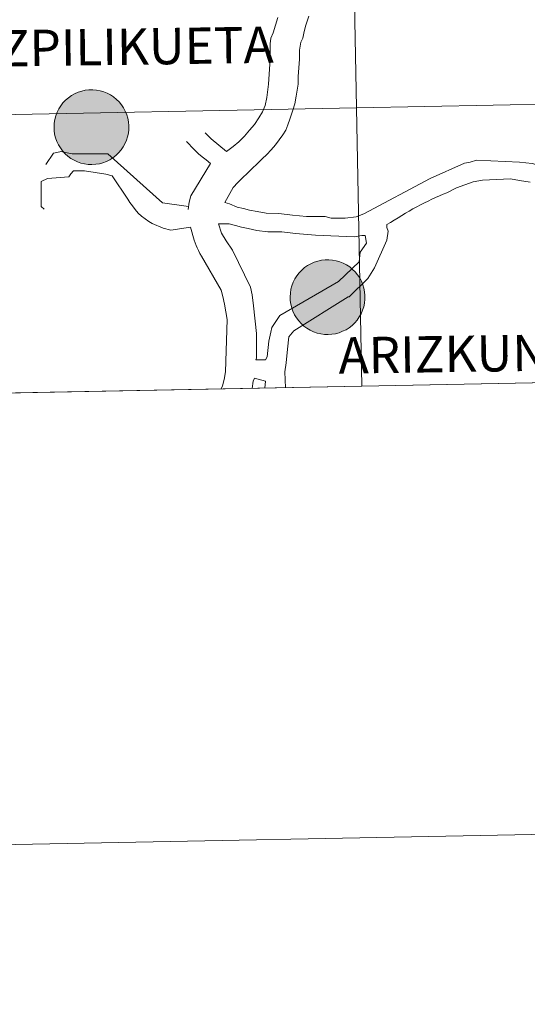
# Model space of a CAD drawing. Units: metres. Extents: x 629413 to 633925, y 4782479 to 4785534.
# Drawn here: x 630297 to 630348, y 4782479 to 4782577 of the extents above; entities that cross this region are included whole.
import ezdxf
from ezdxf.enums import TextEntityAlignment as Align

# ---------------------------------------------------------------- set-up
doc = ezdxf.new("R2010")
doc.units = ezdxf.units.M
doc.header["$MEASUREMENT"] = 0
doc.layers.add('Nivel 63', color=7, linetype='Continuous', lineweight=0)
doc.styles.add('Style-arial', font='arial.shx', dxfattribs={"bigfont": 'arialbig.shx'})

msp = doc.modelspace()

# ---------------------------------------------------------------- hatches: boundary and pattern name
at = {"layer": 'Nivel 63', "linetype": 'Continuous', "lineweight": 0, "extrusion": (0, 0, -1)}
for color, points in [(250, [(-630304.08, 4782562.58), (-630304.46, 4782562.61), (-630304.82, 4782562.67), (-630305.18, 4782562.77), (-630305.53, 4782562.9), (-630305.86, 4782563.07), (-630306.18, 4782563.26), (-630306.47, 4782563.5), (-630306.74, 4782563.75), (-630306.99, 4782564.04), (-630307.2, 4782564.34), (-630307.38, 4782564.67), (-630307.53, 4782565.01), (-630307.64, 4782565.36), (-630307.72, 4782565.73), (-630307.76, 4782566.1), (-630307.76, 4782566.47), (-630307.73, 4782566.84), (-630307.66, 4782567.21), (-630307.55, 4782567.57), (-630307.41, 4782567.91), (-630307.24, 4782568.24), (-630307.03, 4782568.55), (-630306.79, 4782568.84), (-630306.53, 4782569.1), (-630306.24, 4782569.34), (-630305.93, 4782569.54), (-630305.6, 4782569.72), (-630305.25, 4782569.86), (-630304.9, 4782569.96), (-630304.53, 4782570.03), (-630304.16, 4782570.06), (-630303.78, 4782570.06), (-630303.41, 4782570.01), (-630303.05, 4782569.93), (-630302.69, 4782569.82), (-630302.35, 4782569.67), (-630302.03, 4782569.49), (-630301.72, 4782569.27), (-630301.44, 4782569.03), (-630301.18, 4782568.76), (-630300.96, 4782568.46), (-630300.76, 4782568.14), (-630300.59, 4782567.81), (-630300.46, 4782567.46), (-630300.37, 4782567.1), (-630300.31, 4782566.73), (-630300.29, 4782566.36), (-630300.3, 4782565.99), (-630300.35, 4782565.62), (-630300.44, 4782565.26), (-630300.57, 4782564.9), (-630300.72, 4782564.57), (-630300.92, 4782564.25), (-630301.14, 4782563.95), (-630301.39, 4782563.67), (-630301.67, 4782563.42), (-630301.97, 4782563.2), (-630302.29, 4782563.01), (-630302.63, 4782562.86), (-630302.98, 4782562.73), (-630303.34, 4782562.65), (-630303.71, 4782562.6)]), (250, [(-630304.08, 4782562.58), (-630304.46, 4782562.61), (-630304.82, 4782562.67), (-630305.18, 4782562.77), (-630305.53, 4782562.9), (-630305.86, 4782563.07), (-630306.18, 4782563.26), (-630306.47, 4782563.5), (-630306.74, 4782563.75), (-630306.99, 4782564.04), (-630307.2, 4782564.34), (-630307.38, 4782564.67), (-630307.53, 4782565.01), (-630307.64, 4782565.36), (-630307.72, 4782565.73), (-630307.76, 4782566.1), (-630307.76, 4782566.47), (-630307.73, 4782566.84), (-630307.66, 4782567.21), (-630307.55, 4782567.57), (-630307.41, 4782567.91), (-630307.24, 4782568.24), (-630307.03, 4782568.55), (-630306.79, 4782568.84), (-630306.53, 4782569.1), (-630306.24, 4782569.34), (-630305.93, 4782569.54), (-630305.6, 4782569.72), (-630305.25, 4782569.86), (-630304.9, 4782569.96), (-630304.53, 4782570.03), (-630304.16, 4782570.06), (-630303.78, 4782570.06), (-630303.41, 4782570.01), (-630303.05, 4782569.93), (-630302.69, 4782569.82), (-630302.35, 4782569.67), (-630302.03, 4782569.49), (-630301.72, 4782569.27), (-630301.44, 4782569.03), (-630301.18, 4782568.76), (-630300.96, 4782568.46), (-630300.76, 4782568.14), (-630300.59, 4782567.81), (-630300.46, 4782567.46), (-630300.37, 4782567.1), (-630300.31, 4782566.73), (-630300.29, 4782566.36), (-630300.3, 4782565.99), (-630300.35, 4782565.62), (-630300.44, 4782565.26), (-630300.57, 4782564.9), (-630300.72, 4782564.57), (-630300.92, 4782564.25), (-630301.14, 4782563.95), (-630301.39, 4782563.67), (-630301.67, 4782563.42), (-630301.97, 4782563.2), (-630302.29, 4782563.01), (-630302.63, 4782562.86), (-630302.98, 4782562.73), (-630303.34, 4782562.65), (-630303.71, 4782562.6)]), (250, [(-630304.08, 4782562.58), (-630304.46, 4782562.61), (-630304.82, 4782562.67), (-630305.18, 4782562.77), (-630305.53, 4782562.9), (-630305.86, 4782563.07), (-630306.18, 4782563.26), (-630306.47, 4782563.5), (-630306.74, 4782563.75), (-630306.99, 4782564.04), (-630307.2, 4782564.34), (-630307.38, 4782564.67), (-630307.53, 4782565.01), (-630307.64, 4782565.36), (-630307.72, 4782565.73), (-630307.76, 4782566.1), (-630307.76, 4782566.47), (-630307.73, 4782566.84), (-630307.66, 4782567.21), (-630307.55, 4782567.57), (-630307.41, 4782567.91), (-630307.24, 4782568.24), (-630307.03, 4782568.55), (-630306.79, 4782568.84), (-630306.53, 4782569.1), (-630306.24, 4782569.34), (-630305.93, 4782569.54), (-630305.6, 4782569.72), (-630305.25, 4782569.86), (-630304.9, 4782569.96), (-630304.53, 4782570.03), (-630304.16, 4782570.06), (-630303.78, 4782570.06), (-630303.41, 4782570.01), (-630303.05, 4782569.93), (-630302.69, 4782569.82), (-630302.35, 4782569.67), (-630302.03, 4782569.49), (-630301.72, 4782569.27), (-630301.44, 4782569.03), (-630301.18, 4782568.76), (-630300.96, 4782568.46), (-630300.76, 4782568.14), (-630300.59, 4782567.81), (-630300.46, 4782567.46), (-630300.37, 4782567.1), (-630300.31, 4782566.73), (-630300.29, 4782566.36), (-630300.3, 4782565.99), (-630300.35, 4782565.62), (-630300.44, 4782565.26), (-630300.57, 4782564.9), (-630300.72, 4782564.57), (-630300.92, 4782564.25), (-630301.14, 4782563.95), (-630301.39, 4782563.67), (-630301.67, 4782563.42), (-630301.97, 4782563.2), (-630302.29, 4782563.01), (-630302.63, 4782562.86), (-630302.98, 4782562.73), (-630303.34, 4782562.65), (-630303.71, 4782562.6)]), (250, [(-630304.08, 4782562.58), (-630304.46, 4782562.61), (-630304.82, 4782562.67), (-630305.18, 4782562.77), (-630305.53, 4782562.9), (-630305.86, 4782563.07), (-630306.18, 4782563.26), (-630306.47, 4782563.5), (-630306.74, 4782563.75), (-630306.99, 4782564.04), (-630307.2, 4782564.34), (-630307.38, 4782564.67), (-630307.53, 4782565.01), (-630307.64, 4782565.36), (-630307.72, 4782565.73), (-630307.76, 4782566.1), (-630307.76, 4782566.47), (-630307.73, 4782566.84), (-630307.66, 4782567.21), (-630307.55, 4782567.57), (-630307.41, 4782567.91), (-630307.24, 4782568.24), (-630307.03, 4782568.55), (-630306.79, 4782568.84), (-630306.53, 4782569.1), (-630306.24, 4782569.34), (-630305.93, 4782569.54), (-630305.6, 4782569.72), (-630305.25, 4782569.86), (-630304.9, 4782569.96), (-630304.53, 4782570.03), (-630304.16, 4782570.06), (-630303.78, 4782570.06), (-630303.41, 4782570.01), (-630303.05, 4782569.93), (-630302.69, 4782569.82), (-630302.35, 4782569.67), (-630302.03, 4782569.49), (-630301.72, 4782569.27), (-630301.44, 4782569.03), (-630301.18, 4782568.76), (-630300.96, 4782568.46), (-630300.76, 4782568.14), (-630300.59, 4782567.81), (-630300.46, 4782567.46), (-630300.37, 4782567.1), (-630300.31, 4782566.73), (-630300.29, 4782566.36), (-630300.3, 4782565.99), (-630300.35, 4782565.62), (-630300.44, 4782565.26), (-630300.57, 4782564.9), (-630300.72, 4782564.57), (-630300.92, 4782564.25), (-630301.14, 4782563.95), (-630301.39, 4782563.67), (-630301.67, 4782563.42), (-630301.97, 4782563.2), (-630302.29, 4782563.01), (-630302.63, 4782562.86), (-630302.98, 4782562.73), (-630303.34, 4782562.65), (-630303.71, 4782562.6)]), (7, [(-630304.03, 4782564.66), (-630304.2, 4782564.67), (-630304.36, 4782564.69), (-630304.52, 4782564.73), (-630304.68, 4782564.79), (-630304.83, 4782564.86), (-630304.97, 4782564.95), (-630305.1, 4782565.05), (-630305.22, 4782565.16), (-630305.33, 4782565.29), (-630305.43, 4782565.42), (-630305.51, 4782565.57), (-630305.58, 4782565.72), (-630305.63, 4782565.88), (-630305.67, 4782566.04), (-630305.69, 4782566.2), (-630305.69, 4782566.37), (-630305.68, 4782566.54), (-630305.65, 4782566.7), (-630305.6, 4782566.86), (-630305.54, 4782567.01), (-630305.46, 4782567.16), (-630305.38, 4782567.3), (-630305.27, 4782567.43), (-630305.16, 4782567.55), (-630305.03, 4782567.66), (-630304.89, 4782567.75), (-630304.74, 4782567.83), (-630304.59, 4782567.89), (-630304.43, 4782567.94), (-630304.27, 4782567.97), (-630304.1, 4782567.99), (-630303.94, 4782567.99), (-630303.77, 4782567.97), (-630303.61, 4782567.94), (-630303.45, 4782567.89), (-630303.3, 4782567.82), (-630303.15, 4782567.74), (-630303.02, 4782567.65), (-630302.89, 4782567.54), (-630302.77, 4782567.42), (-630302.67, 4782567.29), (-630302.58, 4782567.15), (-630302.51, 4782567), (-630302.45, 4782566.85), (-630302.4, 4782566.69), (-630302.37, 4782566.52), (-630302.36, 4782566.36), (-630302.37, 4782566.19), (-630302.39, 4782566.03), (-630302.42, 4782565.87), (-630302.48, 4782565.71), (-630302.55, 4782565.56), (-630302.63, 4782565.42), (-630302.73, 4782565.28), (-630302.84, 4782565.16), (-630302.96, 4782565.04), (-630303.09, 4782564.94), (-630303.24, 4782564.86), (-630303.38, 4782564.79), (-630303.54, 4782564.73), (-630303.7, 4782564.69), (-630303.87, 4782564.67)]), (7, [(-630304.03, 4782564.66), (-630304.2, 4782564.67), (-630304.36, 4782564.69), (-630304.52, 4782564.73), (-630304.68, 4782564.79), (-630304.83, 4782564.86), (-630304.97, 4782564.95), (-630305.1, 4782565.05), (-630305.22, 4782565.16), (-630305.33, 4782565.29), (-630305.43, 4782565.42), (-630305.51, 4782565.57), (-630305.58, 4782565.72), (-630305.63, 4782565.88), (-630305.67, 4782566.04), (-630305.69, 4782566.2), (-630305.69, 4782566.37), (-630305.68, 4782566.54), (-630305.65, 4782566.7), (-630305.6, 4782566.86), (-630305.54, 4782567.01), (-630305.46, 4782567.16), (-630305.38, 4782567.3), (-630305.27, 4782567.43), (-630305.16, 4782567.55), (-630305.03, 4782567.66), (-630304.89, 4782567.75), (-630304.74, 4782567.83), (-630304.59, 4782567.89), (-630304.43, 4782567.94), (-630304.27, 4782567.97), (-630304.1, 4782567.99), (-630303.94, 4782567.99), (-630303.77, 4782567.97), (-630303.61, 4782567.94), (-630303.45, 4782567.89), (-630303.3, 4782567.82), (-630303.15, 4782567.74), (-630303.02, 4782567.65), (-630302.89, 4782567.54), (-630302.77, 4782567.42), (-630302.67, 4782567.29), (-630302.58, 4782567.15), (-630302.51, 4782567), (-630302.45, 4782566.85), (-630302.4, 4782566.69), (-630302.37, 4782566.52), (-630302.36, 4782566.36), (-630302.37, 4782566.19), (-630302.39, 4782566.03), (-630302.42, 4782565.87), (-630302.48, 4782565.71), (-630302.55, 4782565.56), (-630302.63, 4782565.42), (-630302.73, 4782565.28), (-630302.84, 4782565.16), (-630302.96, 4782565.04), (-630303.09, 4782564.94), (-630303.24, 4782564.86), (-630303.38, 4782564.79), (-630303.54, 4782564.73), (-630303.7, 4782564.69), (-630303.87, 4782564.67)]), (7, [(-630304.03, 4782564.66), (-630304.2, 4782564.67), (-630304.36, 4782564.69), (-630304.52, 4782564.73), (-630304.68, 4782564.79), (-630304.83, 4782564.86), (-630304.97, 4782564.95), (-630305.1, 4782565.05), (-630305.22, 4782565.16), (-630305.33, 4782565.29), (-630305.43, 4782565.42), (-630305.51, 4782565.57), (-630305.58, 4782565.72), (-630305.63, 4782565.88), (-630305.67, 4782566.04), (-630305.69, 4782566.2), (-630305.69, 4782566.37), (-630305.68, 4782566.54), (-630305.65, 4782566.7), (-630305.6, 4782566.86), (-630305.54, 4782567.01), (-630305.46, 4782567.16), (-630305.38, 4782567.3), (-630305.27, 4782567.43), (-630305.16, 4782567.55), (-630305.03, 4782567.66), (-630304.89, 4782567.75), (-630304.74, 4782567.83), (-630304.59, 4782567.89), (-630304.43, 4782567.94), (-630304.27, 4782567.97), (-630304.1, 4782567.99), (-630303.94, 4782567.99), (-630303.77, 4782567.97), (-630303.61, 4782567.94), (-630303.45, 4782567.89), (-630303.3, 4782567.82), (-630303.15, 4782567.74), (-630303.02, 4782567.65), (-630302.89, 4782567.54), (-630302.77, 4782567.42), (-630302.67, 4782567.29), (-630302.58, 4782567.15), (-630302.51, 4782567), (-630302.45, 4782566.85), (-630302.4, 4782566.69), (-630302.37, 4782566.52), (-630302.36, 4782566.36), (-630302.37, 4782566.19), (-630302.39, 4782566.03), (-630302.42, 4782565.87), (-630302.48, 4782565.71), (-630302.55, 4782565.56), (-630302.63, 4782565.42), (-630302.73, 4782565.28), (-630302.84, 4782565.16), (-630302.96, 4782565.04), (-630303.09, 4782564.94), (-630303.24, 4782564.86), (-630303.38, 4782564.79), (-630303.54, 4782564.73), (-630303.7, 4782564.69), (-630303.87, 4782564.67)]), (7, [(-630304.03, 4782564.66), (-630304.2, 4782564.67), (-630304.36, 4782564.69), (-630304.52, 4782564.73), (-630304.68, 4782564.79), (-630304.83, 4782564.86), (-630304.97, 4782564.95), (-630305.1, 4782565.05), (-630305.22, 4782565.16), (-630305.33, 4782565.29), (-630305.43, 4782565.42), (-630305.51, 4782565.57), (-630305.58, 4782565.72), (-630305.63, 4782565.88), (-630305.67, 4782566.04), (-630305.69, 4782566.2), (-630305.69, 4782566.37), (-630305.68, 4782566.54), (-630305.65, 4782566.7), (-630305.6, 4782566.86), (-630305.54, 4782567.01), (-630305.46, 4782567.16), (-630305.38, 4782567.3), (-630305.27, 4782567.43), (-630305.16, 4782567.55), (-630305.03, 4782567.66), (-630304.89, 4782567.75), (-630304.74, 4782567.83), (-630304.59, 4782567.89), (-630304.43, 4782567.94), (-630304.27, 4782567.97), (-630304.1, 4782567.99), (-630303.94, 4782567.99), (-630303.77, 4782567.97), (-630303.61, 4782567.94), (-630303.45, 4782567.89), (-630303.3, 4782567.82), (-630303.15, 4782567.74), (-630303.02, 4782567.65), (-630302.89, 4782567.54), (-630302.77, 4782567.42), (-630302.67, 4782567.29), (-630302.58, 4782567.15), (-630302.51, 4782567), (-630302.45, 4782566.85), (-630302.4, 4782566.69), (-630302.37, 4782566.52), (-630302.36, 4782566.36), (-630302.37, 4782566.19), (-630302.39, 4782566.03), (-630302.42, 4782565.87), (-630302.48, 4782565.71), (-630302.55, 4782565.56), (-630302.63, 4782565.42), (-630302.73, 4782565.28), (-630302.84, 4782565.16), (-630302.96, 4782565.04), (-630303.09, 4782564.94), (-630303.24, 4782564.86), (-630303.38, 4782564.79), (-630303.54, 4782564.73), (-630303.7, 4782564.69), (-630303.87, 4782564.67)]), (250, [(-630327.68, 4782545.58), (-630328.06, 4782545.6), (-630328.42, 4782545.66), (-630328.78, 4782545.76), (-630329.13, 4782545.9), (-630329.47, 4782546.06), (-630329.78, 4782546.26), (-630330.08, 4782546.49), (-630330.34, 4782546.75), (-630330.59, 4782547.03), (-630330.8, 4782547.34), (-630330.98, 4782547.66), (-630331.13, 4782548.01), (-630331.24, 4782548.36), (-630331.32, 4782548.73), (-630331.36, 4782549.1), (-630331.36, 4782549.47), (-630331.33, 4782549.84), (-630331.26, 4782550.21), (-630331.16, 4782550.56), (-630331.01, 4782550.91), (-630330.84, 4782551.24), (-630330.63, 4782551.55), (-630330.39, 4782551.84), (-630330.13, 4782552.1), (-630329.84, 4782552.34), (-630329.53, 4782552.54), (-630329.2, 4782552.71), (-630328.85, 4782552.85), (-630328.5, 4782552.96), (-630328.13, 4782553.03), (-630327.76, 4782553.06), (-630327.38, 4782553.05), (-630327.01, 4782553.01), (-630326.65, 4782552.93), (-630326.3, 4782552.82), (-630325.95, 4782552.66), (-630325.63, 4782552.48), (-630325.32, 4782552.27), (-630325.04, 4782552.02), (-630324.79, 4782551.75), (-630324.56, 4782551.46), (-630324.36, 4782551.14), (-630324.2, 4782550.81), (-630324.06, 4782550.46), (-630323.97, 4782550.1), (-630323.91, 4782549.73), (-630323.89, 4782549.36), (-630323.9, 4782548.98), (-630323.95, 4782548.62), (-630324.04, 4782548.25), (-630324.17, 4782547.9), (-630324.32, 4782547.56), (-630324.52, 4782547.24), (-630324.74, 4782546.94), (-630324.99, 4782546.67), (-630325.27, 4782546.42), (-630325.57, 4782546.2), (-630325.89, 4782546.01), (-630326.23, 4782545.85), (-630326.58, 4782545.73), (-630326.94, 4782545.64), (-630327.31, 4782545.59)]), (250, [(-630327.68, 4782545.58), (-630328.06, 4782545.6), (-630328.42, 4782545.66), (-630328.78, 4782545.76), (-630329.13, 4782545.9), (-630329.47, 4782546.06), (-630329.78, 4782546.26), (-630330.08, 4782546.49), (-630330.34, 4782546.75), (-630330.59, 4782547.03), (-630330.8, 4782547.34), (-630330.98, 4782547.66), (-630331.13, 4782548.01), (-630331.24, 4782548.36), (-630331.32, 4782548.73), (-630331.36, 4782549.1), (-630331.36, 4782549.47), (-630331.33, 4782549.84), (-630331.26, 4782550.21), (-630331.16, 4782550.56), (-630331.01, 4782550.91), (-630330.84, 4782551.24), (-630330.63, 4782551.55), (-630330.39, 4782551.84), (-630330.13, 4782552.1), (-630329.84, 4782552.34), (-630329.53, 4782552.54), (-630329.2, 4782552.71), (-630328.85, 4782552.85), (-630328.5, 4782552.96), (-630328.13, 4782553.03), (-630327.76, 4782553.06), (-630327.38, 4782553.05), (-630327.01, 4782553.01), (-630326.65, 4782552.93), (-630326.3, 4782552.82), (-630325.95, 4782552.66), (-630325.63, 4782552.48), (-630325.32, 4782552.27), (-630325.04, 4782552.02), (-630324.79, 4782551.75), (-630324.56, 4782551.46), (-630324.36, 4782551.14), (-630324.2, 4782550.81), (-630324.06, 4782550.46), (-630323.97, 4782550.1), (-630323.91, 4782549.73), (-630323.89, 4782549.36), (-630323.9, 4782548.98), (-630323.95, 4782548.62), (-630324.04, 4782548.25), (-630324.17, 4782547.9), (-630324.32, 4782547.56), (-630324.52, 4782547.24), (-630324.74, 4782546.94), (-630324.99, 4782546.67), (-630325.27, 4782546.42), (-630325.57, 4782546.2), (-630325.89, 4782546.01), (-630326.23, 4782545.85), (-630326.58, 4782545.73), (-630326.94, 4782545.64), (-630327.31, 4782545.59)]), (250, [(-630327.68, 4782545.58), (-630328.06, 4782545.6), (-630328.42, 4782545.66), (-630328.78, 4782545.76), (-630329.13, 4782545.9), (-630329.47, 4782546.06), (-630329.78, 4782546.26), (-630330.08, 4782546.49), (-630330.34, 4782546.75), (-630330.59, 4782547.03), (-630330.8, 4782547.34), (-630330.98, 4782547.66), (-630331.13, 4782548.01), (-630331.24, 4782548.36), (-630331.32, 4782548.73), (-630331.36, 4782549.1), (-630331.36, 4782549.47), (-630331.33, 4782549.84), (-630331.26, 4782550.21), (-630331.16, 4782550.56), (-630331.01, 4782550.91), (-630330.84, 4782551.24), (-630330.63, 4782551.55), (-630330.39, 4782551.84), (-630330.13, 4782552.1), (-630329.84, 4782552.34), (-630329.53, 4782552.54), (-630329.2, 4782552.71), (-630328.85, 4782552.85), (-630328.5, 4782552.96), (-630328.13, 4782553.03), (-630327.76, 4782553.06), (-630327.38, 4782553.05), (-630327.01, 4782553.01), (-630326.65, 4782552.93), (-630326.3, 4782552.82), (-630325.95, 4782552.66), (-630325.63, 4782552.48), (-630325.32, 4782552.27), (-630325.04, 4782552.02), (-630324.79, 4782551.75), (-630324.56, 4782551.46), (-630324.36, 4782551.14), (-630324.2, 4782550.81), (-630324.06, 4782550.46), (-630323.97, 4782550.1), (-630323.91, 4782549.73), (-630323.89, 4782549.36), (-630323.9, 4782548.98), (-630323.95, 4782548.62), (-630324.04, 4782548.25), (-630324.17, 4782547.9), (-630324.32, 4782547.56), (-630324.52, 4782547.24), (-630324.74, 4782546.94), (-630324.99, 4782546.67), (-630325.27, 4782546.42), (-630325.57, 4782546.2), (-630325.89, 4782546.01), (-630326.23, 4782545.85), (-630326.58, 4782545.73), (-630326.94, 4782545.64), (-630327.31, 4782545.59)]), (250, [(-630327.68, 4782545.58), (-630328.06, 4782545.6), (-630328.42, 4782545.66), (-630328.78, 4782545.76), (-630329.13, 4782545.9), (-630329.47, 4782546.06), (-630329.78, 4782546.26), (-630330.08, 4782546.49), (-630330.34, 4782546.75), (-630330.59, 4782547.03), (-630330.8, 4782547.34), (-630330.98, 4782547.66), (-630331.13, 4782548.01), (-630331.24, 4782548.36), (-630331.32, 4782548.73), (-630331.36, 4782549.1), (-630331.36, 4782549.47), (-630331.33, 4782549.84), (-630331.26, 4782550.21), (-630331.16, 4782550.56), (-630331.01, 4782550.91), (-630330.84, 4782551.24), (-630330.63, 4782551.55), (-630330.39, 4782551.84), (-630330.13, 4782552.1), (-630329.84, 4782552.34), (-630329.53, 4782552.54), (-630329.2, 4782552.71), (-630328.85, 4782552.85), (-630328.5, 4782552.96), (-630328.13, 4782553.03), (-630327.76, 4782553.06), (-630327.38, 4782553.05), (-630327.01, 4782553.01), (-630326.65, 4782552.93), (-630326.3, 4782552.82), (-630325.95, 4782552.66), (-630325.63, 4782552.48), (-630325.32, 4782552.27), (-630325.04, 4782552.02), (-630324.79, 4782551.75), (-630324.56, 4782551.46), (-630324.36, 4782551.14), (-630324.2, 4782550.81), (-630324.06, 4782550.46), (-630323.97, 4782550.1), (-630323.91, 4782549.73), (-630323.89, 4782549.36), (-630323.9, 4782548.98), (-630323.95, 4782548.62), (-630324.04, 4782548.25), (-630324.17, 4782547.9), (-630324.32, 4782547.56), (-630324.52, 4782547.24), (-630324.74, 4782546.94), (-630324.99, 4782546.67), (-630325.27, 4782546.42), (-630325.57, 4782546.2), (-630325.89, 4782546.01), (-630326.23, 4782545.85), (-630326.58, 4782545.73), (-630326.94, 4782545.64), (-630327.31, 4782545.59)]), (7, [(-630327.8, 4782547.66), (-630327.96, 4782547.69), (-630328.12, 4782547.73), (-630328.28, 4782547.79), (-630328.43, 4782547.86), (-630328.57, 4782547.95), (-630328.7, 4782548.05), (-630328.82, 4782548.16), (-630328.93, 4782548.29), (-630329.03, 4782548.42), (-630329.11, 4782548.56), (-630329.18, 4782548.72), (-630329.23, 4782548.88), (-630329.27, 4782549.04), (-630329.29, 4782549.2), (-630329.29, 4782549.37), (-630329.28, 4782549.53), (-630329.25, 4782549.7), (-630329.2, 4782549.86), (-630329.14, 4782550.01), (-630329.07, 4782550.16), (-630328.98, 4782550.3), (-630328.87, 4782550.43), (-630328.76, 4782550.54), (-630328.63, 4782550.65), (-630328.49, 4782550.74), (-630328.34, 4782550.82), (-630328.19, 4782550.89), (-630328.03, 4782550.94), (-630327.87, 4782550.97), (-630327.7, 4782550.98), (-630327.54, 4782550.98), (-630327.37, 4782550.96), (-630327.21, 4782550.93), (-630327.05, 4782550.88), (-630326.9, 4782550.82), (-630326.75, 4782550.74), (-630326.62, 4782550.64), (-630326.49, 4782550.54), (-630326.38, 4782550.42), (-630326.27, 4782550.29), (-630326.18, 4782550.15), (-630326.11, 4782550), (-630326.05, 4782549.84), (-630326, 4782549.68), (-630325.97, 4782549.52), (-630325.96, 4782549.36), (-630325.97, 4782549.19), (-630325.99, 4782549.02), (-630326.03, 4782548.86), (-630326.08, 4782548.71), (-630326.15, 4782548.56), (-630326.23, 4782548.41), (-630326.33, 4782548.28), (-630326.44, 4782548.15), (-630326.56, 4782548.04), (-630326.69, 4782547.94), (-630326.84, 4782547.85), (-630326.99, 4782547.78), (-630327.14, 4782547.73), (-630327.3, 4782547.69), (-630327.47, 4782547.66), (-630327.63, 4782547.66)]), (7, [(-630327.8, 4782547.66), (-630327.96, 4782547.69), (-630328.12, 4782547.73), (-630328.28, 4782547.79), (-630328.43, 4782547.86), (-630328.57, 4782547.95), (-630328.7, 4782548.05), (-630328.82, 4782548.16), (-630328.93, 4782548.29), (-630329.03, 4782548.42), (-630329.11, 4782548.56), (-630329.18, 4782548.72), (-630329.23, 4782548.88), (-630329.27, 4782549.04), (-630329.29, 4782549.2), (-630329.29, 4782549.37), (-630329.28, 4782549.53), (-630329.25, 4782549.7), (-630329.2, 4782549.86), (-630329.14, 4782550.01), (-630329.07, 4782550.16), (-630328.98, 4782550.3), (-630328.87, 4782550.43), (-630328.76, 4782550.54), (-630328.63, 4782550.65), (-630328.49, 4782550.74), (-630328.34, 4782550.82), (-630328.19, 4782550.89), (-630328.03, 4782550.94), (-630327.87, 4782550.97), (-630327.7, 4782550.98), (-630327.54, 4782550.98), (-630327.37, 4782550.96), (-630327.21, 4782550.93), (-630327.05, 4782550.88), (-630326.9, 4782550.82), (-630326.75, 4782550.74), (-630326.62, 4782550.64), (-630326.49, 4782550.54), (-630326.38, 4782550.42), (-630326.27, 4782550.29), (-630326.18, 4782550.15), (-630326.11, 4782550), (-630326.05, 4782549.84), (-630326, 4782549.68), (-630325.97, 4782549.52), (-630325.96, 4782549.36), (-630325.97, 4782549.19), (-630325.99, 4782549.02), (-630326.03, 4782548.86), (-630326.08, 4782548.71), (-630326.15, 4782548.56), (-630326.23, 4782548.41), (-630326.33, 4782548.28), (-630326.44, 4782548.15), (-630326.56, 4782548.04), (-630326.69, 4782547.94), (-630326.84, 4782547.85), (-630326.99, 4782547.78), (-630327.14, 4782547.73), (-630327.3, 4782547.69), (-630327.47, 4782547.66), (-630327.63, 4782547.66)]), (7, [(-630327.8, 4782547.66), (-630327.96, 4782547.69), (-630328.12, 4782547.73), (-630328.28, 4782547.79), (-630328.43, 4782547.86), (-630328.57, 4782547.95), (-630328.7, 4782548.05), (-630328.82, 4782548.16), (-630328.93, 4782548.29), (-630329.03, 4782548.42), (-630329.11, 4782548.56), (-630329.18, 4782548.72), (-630329.23, 4782548.88), (-630329.27, 4782549.04), (-630329.29, 4782549.2), (-630329.29, 4782549.37), (-630329.28, 4782549.53), (-630329.25, 4782549.7), (-630329.2, 4782549.86), (-630329.14, 4782550.01), (-630329.07, 4782550.16), (-630328.98, 4782550.3), (-630328.87, 4782550.43), (-630328.76, 4782550.54), (-630328.63, 4782550.65), (-630328.49, 4782550.74), (-630328.34, 4782550.82), (-630328.19, 4782550.89), (-630328.03, 4782550.94), (-630327.87, 4782550.97), (-630327.7, 4782550.98), (-630327.54, 4782550.98), (-630327.37, 4782550.96), (-630327.21, 4782550.93), (-630327.05, 4782550.88), (-630326.9, 4782550.82), (-630326.75, 4782550.74), (-630326.62, 4782550.64), (-630326.49, 4782550.54), (-630326.38, 4782550.42), (-630326.27, 4782550.29), (-630326.18, 4782550.15), (-630326.11, 4782550), (-630326.05, 4782549.84), (-630326, 4782549.68), (-630325.97, 4782549.52), (-630325.96, 4782549.36), (-630325.97, 4782549.19), (-630325.99, 4782549.02), (-630326.03, 4782548.86), (-630326.08, 4782548.71), (-630326.15, 4782548.56), (-630326.23, 4782548.41), (-630326.33, 4782548.28), (-630326.44, 4782548.15), (-630326.56, 4782548.04), (-630326.69, 4782547.94), (-630326.84, 4782547.85), (-630326.99, 4782547.78), (-630327.14, 4782547.73), (-630327.3, 4782547.69), (-630327.47, 4782547.66), (-630327.63, 4782547.66)]), (7, [(-630327.8, 4782547.66), (-630327.96, 4782547.69), (-630328.12, 4782547.73), (-630328.28, 4782547.79), (-630328.43, 4782547.86), (-630328.57, 4782547.95), (-630328.7, 4782548.05), (-630328.82, 4782548.16), (-630328.93, 4782548.29), (-630329.03, 4782548.42), (-630329.11, 4782548.56), (-630329.18, 4782548.72), (-630329.23, 4782548.88), (-630329.27, 4782549.04), (-630329.29, 4782549.2), (-630329.29, 4782549.37), (-630329.28, 4782549.53), (-630329.25, 4782549.7), (-630329.2, 4782549.86), (-630329.14, 4782550.01), (-630329.07, 4782550.16), (-630328.98, 4782550.3), (-630328.87, 4782550.43), (-630328.76, 4782550.54), (-630328.63, 4782550.65), (-630328.49, 4782550.74), (-630328.34, 4782550.82), (-630328.19, 4782550.89), (-630328.03, 4782550.94), (-630327.87, 4782550.97), (-630327.7, 4782550.98), (-630327.54, 4782550.98), (-630327.37, 4782550.96), (-630327.21, 4782550.93), (-630327.05, 4782550.88), (-630326.9, 4782550.82), (-630326.75, 4782550.74), (-630326.62, 4782550.64), (-630326.49, 4782550.54), (-630326.38, 4782550.42), (-630326.27, 4782550.29), (-630326.18, 4782550.15), (-630326.11, 4782550), (-630326.05, 4782549.84), (-630326, 4782549.68), (-630325.97, 4782549.52), (-630325.96, 4782549.36), (-630325.97, 4782549.19), (-630325.99, 4782549.02), (-630326.03, 4782548.86), (-630326.08, 4782548.71), (-630326.15, 4782548.56), (-630326.23, 4782548.41), (-630326.33, 4782548.28), (-630326.44, 4782548.15), (-630326.56, 4782548.04), (-630326.69, 4782547.94), (-630326.84, 4782547.85), (-630326.99, 4782547.78), (-630327.14, 4782547.73), (-630327.3, 4782547.69), (-630327.47, 4782547.66), (-630327.63, 4782547.66)])]:
    msp.add_hatch(color=color, dxfattribs=at).paths.add_polyline_path(points)

# ---------------------------------------------------------------- linework, layer by layer
at = {"layer": 'Nivel 63', "color": 7, "linetype": 'Continuous', "lineweight": 0}
for p, q in [((630323.42, 4782540.25), (630323.36, 4782541.85)), ((630331.06, 4782540.4), (630372.04, 4782541.2)), ((630290.09, 4782539.61), (630331.06, 4782540.4))]:
    msp.add_line(p, q, dxfattribs=at)
at = {"layer": 'Nivel 63', "color": 7, "linetype": 'Continuous', "lineweight": 0, "flags": 128}
for points in [[(630289.55, 4782567.47), (630330.52, 4782568.26), (630329.98, 4782596.12), (630289.01, 4782595.33)], [(630317.37, 4782558.8), (630318.18, 4782560.28), (630318.65, 4782560.77), (630319.11, 4782561.24), (630319.61, 4782561.72), (630320.1, 4782562.18), (630320.6, 4782562.65), (630321.1, 4782563.14), (630321.56, 4782563.6), (630322, 4782564.06), (630322.43, 4782564.55), (630322.8, 4782565.04), (630323.14, 4782565.54), (630323.45, 4782566.03), (630323.67, 4782566.55), (630323.86, 4782567.11), (630324.17, 4782568.03), (630324.36, 4782568.65), (630324.48, 4782569.42), (630324.68, 4782570.62), (630324.68, 4782571.39), (630324.81, 4782573.12), (630324.81, 4782574.04), (630324.97, 4782574.81), (630325.16, 4782575.24), (630325.28, 4782575.89), (630325.44, 4782576.51), (630325.75, 4782577.43)], [(630322.67, 4782577.29), (630322.2, 4782575.75), (630321.97, 4782575.21), (630321.88, 4782574.66), (630321.88, 4782574.21), (630321.88, 4782573.13), (630321.71, 4782570.63), (630321.55, 4782569.28), (630321.4, 4782568.5), (630321.12, 4782567.86), (630320.77, 4782567.24), (630320.34, 4782566.6), (630319.84, 4782566.01), (630319.32, 4782565.43), (630318.76, 4782564.87), (630318.2, 4782564.38), (630317.52, 4782563.89)], [(630331.06, 4782540.4), (630330.52, 4782568.26), (630289.55, 4782567.47)], [(630372.04, 4782541.2), (630371.5, 4782569.06), (630330.52, 4782568.26), (630331.06, 4782540.4)], [(630317.52, 4782563.89), (630315.98, 4782565.14), (630315.4, 4782565.75)], [(630315.94, 4782562.7), (630315.48, 4782563.07), (630315.11, 4782563.35), (630314.74, 4782563.66), (630314.4, 4782564), (630314.07, 4782564.31), (630313.76, 4782564.65), (630313.53, 4782564.88)], [(630299.47, 4782562.58), (630300.23, 4782563.71), (630301.02, 4782563.89)], [(630300.98, 4782563.88), (630302.1, 4782563.65), (630305.65, 4782563.64)], [(630313.73, 4782558.4), (630311.13, 4782558.74), (630305.65, 4782563.64)], [(630313.68, 4782558.09), (630313.8, 4782558.82), (630313.96, 4782559.44), (630315.94, 4782562.7)], [(630337.87, 4782561.18), (630341.3, 4782562.71), (630341.89, 4782562.83), (630342.5, 4782563.02), (630346.82, 4782562.81), (630348.06, 4782562.68), (630348.67, 4782562.53), (630355.3, 4782560.46)], [(630299.29, 4782558.11), (630298.99, 4782558.39), (630299, 4782560.89), (630299.65, 4782561.19), (630301.78, 4782561.34), (630301.96, 4782561.65), (630302.24, 4782561.95), (630303.32, 4782561.95), (630305.48, 4782561.63)], [(630305.48, 4782561.63), (630306.1, 4782561.44), (630307.66, 4782559.12)], [(630327.98, 4782557.22), (630329.37, 4782557.21), (630330.48, 4782557.36), (630331.25, 4782557.66), (630337.87, 4782561.18)], [(630329.67, 4782549.34), (630329.8, 4782549.34), (630331.66, 4782551.18), (630332.31, 4782552.26), (630333.55, 4782555.03), (630333.68, 4782555.93), (630333.56, 4782556.27), (630333.56, 4782556.58), (630333.93, 4782556.79), (630334.3, 4782557.03), (630334.68, 4782557.25), (630335.04, 4782557.5), (630335.42, 4782557.71), (630335.79, 4782557.92), (630336.16, 4782558.14), (630336.56, 4782558.35), (630336.93, 4782558.54), (630337.3, 4782558.75), (630337.68, 4782558.93), (630338.05, 4782559.12), (630338.42, 4782559.3), (630338.82, 4782559.45), (630339.19, 4782559.61), (630339.56, 4782559.76), (630340.52, 4782560.25), (630342.19, 4782560.86), (630343.11, 4782561.01), (630345.92, 4782561.15), (630346.82, 4782560.99), (630347.89, 4782560.83)], [(630313.92, 4782556.33), (630311.96, 4782556.02), (630311.19, 4782556.21), (630310.09, 4782556.68), (630309.75, 4782556.89), (630309.41, 4782557.14), (630309.04, 4782557.42), (630308.7, 4782557.73), (630308.4, 4782558.07), (630308.12, 4782558.44), (630307.87, 4782558.78), (630307.66, 4782559.12)], [(630317.37, 4782558.8), (630317.81, 4782558.65), (630318.58, 4782558.31), (630319.22, 4782558.18), (630319.81, 4782558.02), (630320.58, 4782557.87), (630321.5, 4782557.71), (630322.77, 4782557.7), (630324.13, 4782557.51), (630325.51, 4782557.38), (630327.4, 4782557.37), (630327.98, 4782557.22)], [(630317, 4782540.13), (630317.11, 4782540.45), (630317.3, 4782541.07), (630317.43, 4782541.84), (630317.6, 4782547.08), (630317.33, 4782548.62), (630317.15, 4782549.39), (630317, 4782550.01), (630315.04, 4782553.42), (630314.86, 4782553.69), (630314.73, 4782553.97), (630314.61, 4782554.25), (630314.49, 4782554.5), (630314.4, 4782554.74), (630314.3, 4782555.02), (630313.92, 4782556.33)], [(630320.47, 4782543.05), (630320.52, 4782543.21), (630320.52, 4782544.91), (630320.52, 4782545.19), (630320.53, 4782545.68), (630320.23, 4782548.46), (630320.08, 4782549.54), (630319.93, 4782550.31), (630318.13, 4782554.02), (630317.48, 4782554.95), (630317.02, 4782555.72), (630316.72, 4782556.65)], [(630316.72, 4782556.65), (630317.8, 4782556.64), (630318.42, 4782556.49), (630319.03, 4782556.33), (630319.68, 4782556.17), (630320.57, 4782555.98), (630321.65, 4782555.86), (630323.07, 4782555.85), (630324.43, 4782555.69), (630326.43, 4782555.52), (630330.29, 4782555.36), (630331.06, 4782555.5), (630331.37, 4782555.5), (630331.52, 4782554.73), (630330.9, 4782553.81), (630330.77, 4782552.86), (630328.72, 4782550.89)], [(630328.72, 4782550.89), (630322.85, 4782547.49), (630322.07, 4782546.29), (630321.95, 4782545.83), (630321.76, 4782544.9), (630321.6, 4782543.36), (630321.44, 4782543.05), (630320.47, 4782543.05)], [(630323.36, 4782541.85), (630323.48, 4782542.74), (630323.61, 4782544.12), (630323.77, 4782545.36), (630324.26, 4782545.94), (630329.67, 4782549.34)], [(630320.08, 4782540.19), (630320.2, 4782540.9), (630320.33, 4782541.21)], [(630320.33, 4782541.21), (630321.43, 4782540.9), (630321.37, 4782540.21)]]:
    msp.add_lwpolyline(points, dxfattribs=at)
at = {"layer": 'Nivel 63', "color": 7, "linetype": 'Continuous', "lineweight": 0, "elevation": -0.49, "flags": 128}
for points in [[(630300.29, 4782566.36), (630300.31, 4782566.73), (630300.37, 4782567.1), (630300.46, 4782567.46), (630300.59, 4782567.81), (630300.76, 4782568.14), (630300.96, 4782568.46), (630301.18, 4782568.76), (630301.44, 4782569.03), (630301.72, 4782569.27), (630302.03, 4782569.49), (630302.35, 4782569.67), (630302.69, 4782569.82), (630303.05, 4782569.93), (630303.41, 4782570.01), (630303.78, 4782570.06), (630304.16, 4782570.06), (630304.53, 4782570.03), (630304.9, 4782569.96), (630305.25, 4782569.86), (630305.6, 4782569.72), (630305.93, 4782569.54), (630306.24, 4782569.34), (630306.53, 4782569.1), (630306.79, 4782568.84), (630307.03, 4782568.55), (630307.24, 4782568.24), (630307.41, 4782567.91), (630307.55, 4782567.57), (630307.66, 4782567.21), (630307.73, 4782566.84), (630307.76, 4782566.47), (630307.76, 4782566.1), (630307.72, 4782565.73), (630307.64, 4782565.36), (630307.53, 4782565.01), (630307.38, 4782564.67), (630307.2, 4782564.34), (630306.99, 4782564.04), (630306.74, 4782563.75), (630306.47, 4782563.5), (630306.18, 4782563.26), (630305.86, 4782563.07), (630305.53, 4782562.9), (630305.18, 4782562.77), (630304.82, 4782562.67), (630304.46, 4782562.61), (630304.08, 4782562.58), (630303.71, 4782562.6), (630303.34, 4782562.65), (630302.98, 4782562.73), (630302.63, 4782562.86), (630302.29, 4782563.01), (630301.97, 4782563.2), (630301.67, 4782563.42), (630301.39, 4782563.67), (630301.14, 4782563.95), (630300.92, 4782564.25), (630300.72, 4782564.57), (630300.57, 4782564.9), (630300.44, 4782565.26), (630300.35, 4782565.62), (630300.3, 4782565.99)], [(630300.29, 4782566.36), (630300.31, 4782566.73), (630300.37, 4782567.1), (630300.46, 4782567.46), (630300.59, 4782567.81), (630300.76, 4782568.14), (630300.96, 4782568.46), (630301.18, 4782568.76), (630301.44, 4782569.03), (630301.72, 4782569.27), (630302.03, 4782569.49), (630302.35, 4782569.67), (630302.69, 4782569.82), (630303.05, 4782569.93), (630303.41, 4782570.01), (630303.78, 4782570.06), (630304.16, 4782570.06), (630304.53, 4782570.03), (630304.9, 4782569.96), (630305.25, 4782569.86), (630305.6, 4782569.72), (630305.93, 4782569.54), (630306.24, 4782569.34), (630306.53, 4782569.1), (630306.79, 4782568.84), (630307.03, 4782568.55), (630307.24, 4782568.24), (630307.41, 4782567.91), (630307.55, 4782567.57), (630307.66, 4782567.21), (630307.73, 4782566.84), (630307.76, 4782566.47), (630307.76, 4782566.1), (630307.72, 4782565.73), (630307.64, 4782565.36), (630307.53, 4782565.01), (630307.38, 4782564.67), (630307.2, 4782564.34), (630306.99, 4782564.04), (630306.74, 4782563.75), (630306.47, 4782563.5), (630306.18, 4782563.26), (630305.86, 4782563.07), (630305.53, 4782562.9), (630305.18, 4782562.77), (630304.82, 4782562.67), (630304.46, 4782562.61), (630304.08, 4782562.58), (630303.71, 4782562.6), (630303.34, 4782562.65), (630302.98, 4782562.73), (630302.63, 4782562.86), (630302.29, 4782563.01), (630301.97, 4782563.2), (630301.67, 4782563.42), (630301.39, 4782563.67), (630301.14, 4782563.95), (630300.92, 4782564.25), (630300.72, 4782564.57), (630300.57, 4782564.9), (630300.44, 4782565.26), (630300.35, 4782565.62), (630300.3, 4782565.99)], [(630300.29, 4782566.36), (630300.31, 4782566.73), (630300.37, 4782567.1), (630300.46, 4782567.46), (630300.59, 4782567.81), (630300.76, 4782568.14), (630300.96, 4782568.46), (630301.18, 4782568.76), (630301.44, 4782569.03), (630301.72, 4782569.27), (630302.03, 4782569.49), (630302.35, 4782569.67), (630302.69, 4782569.82), (630303.05, 4782569.93), (630303.41, 4782570.01), (630303.78, 4782570.06), (630304.16, 4782570.06), (630304.53, 4782570.03), (630304.9, 4782569.96), (630305.25, 4782569.86), (630305.6, 4782569.72), (630305.93, 4782569.54), (630306.24, 4782569.34), (630306.53, 4782569.1), (630306.79, 4782568.84), (630307.03, 4782568.55), (630307.24, 4782568.24), (630307.41, 4782567.91), (630307.55, 4782567.57), (630307.66, 4782567.21), (630307.73, 4782566.84), (630307.76, 4782566.47), (630307.76, 4782566.1), (630307.72, 4782565.73), (630307.64, 4782565.36), (630307.53, 4782565.01), (630307.38, 4782564.67), (630307.2, 4782564.34), (630306.99, 4782564.04), (630306.74, 4782563.75), (630306.47, 4782563.5), (630306.18, 4782563.26), (630305.86, 4782563.07), (630305.53, 4782562.9), (630305.18, 4782562.77), (630304.82, 4782562.67), (630304.46, 4782562.61), (630304.08, 4782562.58), (630303.71, 4782562.6), (630303.34, 4782562.65), (630302.98, 4782562.73), (630302.63, 4782562.86), (630302.29, 4782563.01), (630301.97, 4782563.2), (630301.67, 4782563.42), (630301.39, 4782563.67), (630301.14, 4782563.95), (630300.92, 4782564.25), (630300.72, 4782564.57), (630300.57, 4782564.9), (630300.44, 4782565.26), (630300.35, 4782565.62), (630300.3, 4782565.99)], [(630300.29, 4782566.36), (630300.31, 4782566.73), (630300.37, 4782567.1), (630300.46, 4782567.46), (630300.59, 4782567.81), (630300.76, 4782568.14), (630300.96, 4782568.46), (630301.18, 4782568.76), (630301.44, 4782569.03), (630301.72, 4782569.27), (630302.03, 4782569.49), (630302.35, 4782569.67), (630302.69, 4782569.82), (630303.05, 4782569.93), (630303.41, 4782570.01), (630303.78, 4782570.06), (630304.16, 4782570.06), (630304.53, 4782570.03), (630304.9, 4782569.96), (630305.25, 4782569.86), (630305.6, 4782569.72), (630305.93, 4782569.54), (630306.24, 4782569.34), (630306.53, 4782569.1), (630306.79, 4782568.84), (630307.03, 4782568.55), (630307.24, 4782568.24), (630307.41, 4782567.91), (630307.55, 4782567.57), (630307.66, 4782567.21), (630307.73, 4782566.84), (630307.76, 4782566.47), (630307.76, 4782566.1), (630307.72, 4782565.73), (630307.64, 4782565.36), (630307.53, 4782565.01), (630307.38, 4782564.67), (630307.2, 4782564.34), (630306.99, 4782564.04), (630306.74, 4782563.75), (630306.47, 4782563.5), (630306.18, 4782563.26), (630305.86, 4782563.07), (630305.53, 4782562.9), (630305.18, 4782562.77), (630304.82, 4782562.67), (630304.46, 4782562.61), (630304.08, 4782562.58), (630303.71, 4782562.6), (630303.34, 4782562.65), (630302.98, 4782562.73), (630302.63, 4782562.86), (630302.29, 4782563.01), (630301.97, 4782563.2), (630301.67, 4782563.42), (630301.39, 4782563.67), (630301.14, 4782563.95), (630300.92, 4782564.25), (630300.72, 4782564.57), (630300.57, 4782564.9), (630300.44, 4782565.26), (630300.35, 4782565.62), (630300.3, 4782565.99)], [(630323.89, 4782549.36), (630323.91, 4782549.73), (630323.97, 4782550.1), (630324.06, 4782550.46), (630324.2, 4782550.81), (630324.36, 4782551.14), (630324.56, 4782551.46), (630324.79, 4782551.75), (630325.04, 4782552.02), (630325.32, 4782552.27), (630325.63, 4782552.48), (630325.95, 4782552.66), (630326.3, 4782552.82), (630326.65, 4782552.93), (630327.01, 4782553.01), (630327.38, 4782553.05), (630327.76, 4782553.06), (630328.13, 4782553.03), (630328.5, 4782552.96), (630328.85, 4782552.85), (630329.2, 4782552.71), (630329.53, 4782552.54), (630329.84, 4782552.34), (630330.13, 4782552.1), (630330.39, 4782551.84), (630330.63, 4782551.55), (630330.84, 4782551.24), (630331.01, 4782550.91), (630331.16, 4782550.56), (630331.26, 4782550.21), (630331.33, 4782549.84), (630331.36, 4782549.47), (630331.36, 4782549.1), (630331.32, 4782548.73), (630331.24, 4782548.36), (630331.13, 4782548.01), (630330.98, 4782547.66), (630330.8, 4782547.34), (630330.59, 4782547.03), (630330.34, 4782546.75), (630330.08, 4782546.49), (630329.78, 4782546.26), (630329.47, 4782546.06), (630329.13, 4782545.9), (630328.78, 4782545.76), (630328.42, 4782545.66), (630328.06, 4782545.6), (630327.68, 4782545.58), (630327.31, 4782545.59), (630326.94, 4782545.64), (630326.58, 4782545.73), (630326.23, 4782545.85), (630325.89, 4782546.01), (630325.57, 4782546.2), (630325.27, 4782546.42), (630324.99, 4782546.67), (630324.74, 4782546.94), (630324.52, 4782547.24), (630324.32, 4782547.56), (630324.17, 4782547.9), (630324.04, 4782548.25), (630323.95, 4782548.62), (630323.9, 4782548.98)], [(630323.89, 4782549.36), (630323.91, 4782549.73), (630323.97, 4782550.1), (630324.06, 4782550.46), (630324.2, 4782550.81), (630324.36, 4782551.14), (630324.56, 4782551.46), (630324.79, 4782551.75), (630325.04, 4782552.02), (630325.32, 4782552.27), (630325.63, 4782552.48), (630325.95, 4782552.66), (630326.3, 4782552.82), (630326.65, 4782552.93), (630327.01, 4782553.01), (630327.38, 4782553.05), (630327.76, 4782553.06), (630328.13, 4782553.03), (630328.5, 4782552.96), (630328.85, 4782552.85), (630329.2, 4782552.71), (630329.53, 4782552.54), (630329.84, 4782552.34), (630330.13, 4782552.1), (630330.39, 4782551.84), (630330.63, 4782551.55), (630330.84, 4782551.24), (630331.01, 4782550.91), (630331.16, 4782550.56), (630331.26, 4782550.21), (630331.33, 4782549.84), (630331.36, 4782549.47), (630331.36, 4782549.1), (630331.32, 4782548.73), (630331.24, 4782548.36), (630331.13, 4782548.01), (630330.98, 4782547.66), (630330.8, 4782547.34), (630330.59, 4782547.03), (630330.34, 4782546.75), (630330.08, 4782546.49), (630329.78, 4782546.26), (630329.47, 4782546.06), (630329.13, 4782545.9), (630328.78, 4782545.76), (630328.42, 4782545.66), (630328.06, 4782545.6), (630327.68, 4782545.58), (630327.31, 4782545.59), (630326.94, 4782545.64), (630326.58, 4782545.73), (630326.23, 4782545.85), (630325.89, 4782546.01), (630325.57, 4782546.2), (630325.27, 4782546.42), (630324.99, 4782546.67), (630324.74, 4782546.94), (630324.52, 4782547.24), (630324.32, 4782547.56), (630324.17, 4782547.9), (630324.04, 4782548.25), (630323.95, 4782548.62), (630323.9, 4782548.98)], [(630323.89, 4782549.36), (630323.91, 4782549.73), (630323.97, 4782550.1), (630324.06, 4782550.46), (630324.2, 4782550.81), (630324.36, 4782551.14), (630324.56, 4782551.46), (630324.79, 4782551.75), (630325.04, 4782552.02), (630325.32, 4782552.27), (630325.63, 4782552.48), (630325.95, 4782552.66), (630326.3, 4782552.82), (630326.65, 4782552.93), (630327.01, 4782553.01), (630327.38, 4782553.05), (630327.76, 4782553.06), (630328.13, 4782553.03), (630328.5, 4782552.96), (630328.85, 4782552.85), (630329.2, 4782552.71), (630329.53, 4782552.54), (630329.84, 4782552.34), (630330.13, 4782552.1), (630330.39, 4782551.84), (630330.63, 4782551.55), (630330.84, 4782551.24), (630331.01, 4782550.91), (630331.16, 4782550.56), (630331.26, 4782550.21), (630331.33, 4782549.84), (630331.36, 4782549.47), (630331.36, 4782549.1), (630331.32, 4782548.73), (630331.24, 4782548.36), (630331.13, 4782548.01), (630330.98, 4782547.66), (630330.8, 4782547.34), (630330.59, 4782547.03), (630330.34, 4782546.75), (630330.08, 4782546.49), (630329.78, 4782546.26), (630329.47, 4782546.06), (630329.13, 4782545.9), (630328.78, 4782545.76), (630328.42, 4782545.66), (630328.06, 4782545.6), (630327.68, 4782545.58), (630327.31, 4782545.59), (630326.94, 4782545.64), (630326.58, 4782545.73), (630326.23, 4782545.85), (630325.89, 4782546.01), (630325.57, 4782546.2), (630325.27, 4782546.42), (630324.99, 4782546.67), (630324.74, 4782546.94), (630324.52, 4782547.24), (630324.32, 4782547.56), (630324.17, 4782547.9), (630324.04, 4782548.25), (630323.95, 4782548.62), (630323.9, 4782548.98)], [(630323.89, 4782549.36), (630323.91, 4782549.73), (630323.97, 4782550.1), (630324.06, 4782550.46), (630324.2, 4782550.81), (630324.36, 4782551.14), (630324.56, 4782551.46), (630324.79, 4782551.75), (630325.04, 4782552.02), (630325.32, 4782552.27), (630325.63, 4782552.48), (630325.95, 4782552.66), (630326.3, 4782552.82), (630326.65, 4782552.93), (630327.01, 4782553.01), (630327.38, 4782553.05), (630327.76, 4782553.06), (630328.13, 4782553.03), (630328.5, 4782552.96), (630328.85, 4782552.85), (630329.2, 4782552.71), (630329.53, 4782552.54), (630329.84, 4782552.34), (630330.13, 4782552.1), (630330.39, 4782551.84), (630330.63, 4782551.55), (630330.84, 4782551.24), (630331.01, 4782550.91), (630331.16, 4782550.56), (630331.26, 4782550.21), (630331.33, 4782549.84), (630331.36, 4782549.47), (630331.36, 4782549.1), (630331.32, 4782548.73), (630331.24, 4782548.36), (630331.13, 4782548.01), (630330.98, 4782547.66), (630330.8, 4782547.34), (630330.59, 4782547.03), (630330.34, 4782546.75), (630330.08, 4782546.49), (630329.78, 4782546.26), (630329.47, 4782546.06), (630329.13, 4782545.9), (630328.78, 4782545.76), (630328.42, 4782545.66), (630328.06, 4782545.6), (630327.68, 4782545.58), (630327.31, 4782545.59), (630326.94, 4782545.64), (630326.58, 4782545.73), (630326.23, 4782545.85), (630325.89, 4782546.01), (630325.57, 4782546.2), (630325.27, 4782546.42), (630324.99, 4782546.67), (630324.74, 4782546.94), (630324.52, 4782547.24), (630324.32, 4782547.56), (630324.17, 4782547.9), (630324.04, 4782548.25), (630323.95, 4782548.62), (630323.9, 4782548.98)]]:
    msp.add_lwpolyline(points, close=True, dxfattribs=at)
at = {"layer": 'Nivel 63', "color": 7, "linetype": 'Continuous', "lineweight": 0}
for points in [[(629471.08, 4782478.58), (629413.46, 4785448.08), (633867.62, 4785534.42), (633925.24, 4782564.92)], [(630370.96, 4782596.92), (630371.5, 4782569.06), (630330.52, 4782568.26), (630329.98, 4782596.12)], [(630329.98, 4782596.12), (630330.52, 4782568.26), (630289.55, 4782567.47), (630289.01, 4782595.33)], [(630330.52, 4782568.26), (630331.06, 4782540.4), (630290.09, 4782539.61), (630289.55, 4782567.47)], [(630371.5, 4782569.06), (630372.04, 4782541.2), (630331.06, 4782540.4), (630330.52, 4782568.26)]]:
    msp.add_3dface(points, dxfattribs=at)

# ---------------------------------------------------------------- texts
at = {"layer": 'Nivel 63', "color": 7, "linetype": 'Continuous', "lineweight": 0, "style": 'Style-arial'}
for s, p in [('AZPILIKUETA', (630307.034, 4782574.365)), ('ARIZKUN', (630339.195, 4782543.624))]:
    msp.add_text(s, height=3.6318, rotation=0.79902, dxfattribs=at).set_placement(p, align=Align.MIDDLE_CENTER)

doc.saveas('drawing.dxf')
